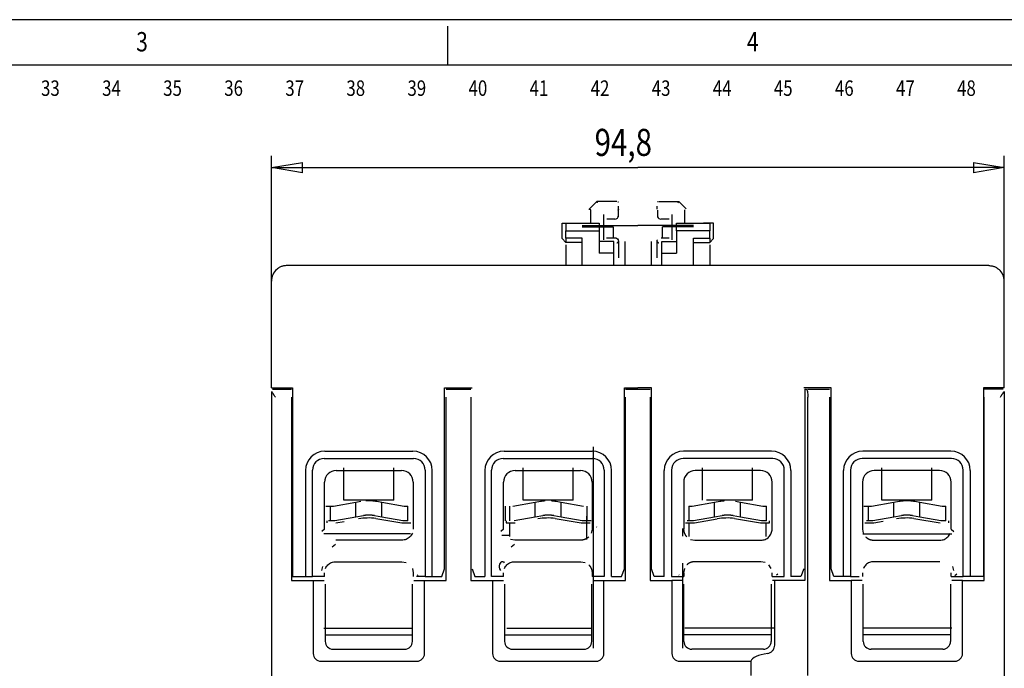
# Model space of a CAD drawing. Extents: x 0 to 420, y 0 to 297.
# Drawn here: x 217 to 344, y 213 to 297 of the extents above; entities that cross this region are included whole.
import ezdxf
from ezdxf.enums import TextEntityAlignment as Align

# ---------------------------------------------------------------- set-up
doc = ezdxf.new("R2010")
doc.units = 0
doc.header["$MEASUREMENT"] = 0
doc.layers.get('0').update_dxf_attribs({"linetype": 'CONTINUOUS'})
doc.layers.add('1', color=7, linetype='CONTINUOUS')
doc.layers.add('3', color=7, linetype='CONTINUOUS')
doc.styles.get("Standard").update_dxf_attribs({"font": 'monotxt.shx'})
doc.dimstyles.new('DSTYLE1', dxfattribs={"dimtxt": 3.5, "dimasz": 4, "dimexe": 1.5, "dimexo": 0, "dimgap": 1.5, "dimtad": 1, "dimdec": 1, "dimrnd": 0.1, "dimzin": 3, "dimdsep": 46, "dimtxsty": 'Standard', "dimcen": 0.09, "dimadec": 0, "dimazin": 0, "dimtp": 0.3, "dimtm": 0.2, "dimtfac": 1, "dimtdec": 4, "dimtofl": 0, "dimtmove": 0, "dimatfit": 3, "dimfxl": 0, "dimtolj": 1, "dimtzin": 0, "dimarcsym": 0})

# ---------------------------------------------------------------- blocks, each defined once
blk = doc.blocks.new('_AH1')
at = {"color": 0, "linetype": 'Continuous'}
for p, q in [((-1, 0.166667), (0, 0)), ((-1, 0.166667), (-1, -0.166667)), ((0, 0), (-1, -0.166667)), ((0, 0), (-1, 0))]:
    blk.add_line(p, q, dxfattribs=at)
blk = doc.blocks.new('*D16')
at = {"layer": '3', "color": 160, "linetype": 'Continuous'}
for p, q in [((249.1473, 263.00842), (249.1473, 279.18354)), ((343.9473, 263.00842), (343.9473, 279.18354)), ((249.1473, 277.68354), (296.5473, 277.68354)), ((343.9473, 277.68354), (296.5473, 277.68354))]:
    blk.add_line(p, q, dxfattribs=at)
at = {"layer": '3', "color": 160, "xscale": 4, "yscale": 4, "zscale": 4, "rotation": 180}
blk.add_blockref('_AH1', (249.1473, 277.68354), dxfattribs=at)
at = {"layer": '3', "color": 160, "xscale": 4, "yscale": 4, "zscale": 4}
blk.add_blockref('_AH1', (343.9473, 277.68354), dxfattribs=at)
at = {"layer": '3', "color": 160, "linetype": 'Continuous', "width": 0.8}
blk.add_text('94,8', height=3.5, dxfattribs=at).set_placement((290.9473, 279.18454))
blk = doc.blocks.new('FORMAT_A3U')
at = {"layer": '1', "color": 1, "linetype": 'Continuous'}
for p, q in [((419.8, 296.8), (0, 296.8)), ((271.9, 295.95), (271.9, 290.95))]:
    blk.add_line(p, q, dxfattribs=at)
at = {"layer": '1', "color": 4, "linetype": 'Continuous'}
blk.add_line((28.9, 290.95), (415.9, 290.95), dxfattribs=at)
at = {"layer": '1', "color": 1, "linetype": 'Continuous', "width": 0.8}
for s, p in [('3', (232.4, 293.95)), ('4', (311.4, 293.95))]:
    blk.add_text(s, height=2.5, dxfattribs=at).set_placement(p, align=Align.MIDDLE_CENTER)
for s, p in [('33', (220.55, 286.95)), ('34', (228.45, 286.95)), ('35', (236.35, 286.95)), ('36', (244.25, 286.95)), ('37', (252.15, 286.95)), ('38', (260.05, 286.95)), ('39', (267.95, 286.95)), ('40', (275.85, 286.95)), ('41', (283.75, 286.95)), ('42', (291.65, 286.95)), ('43', (299.55, 286.95)), ('44', (307.45, 286.95)), ('45', (315.35, 286.95)), ('46', (323.25, 286.95)), ('47', (331.15, 286.95)), ('48', (339.05, 286.95))]:
    blk.add_text(s, height=2, dxfattribs=at).set_placement(p, align=Align.CENTER)

msp = doc.modelspace()

# ---------------------------------------------------------------- linework, layer by layer
at = {"layer": '3', "color": 2, "linetype": 'Continuous'}
for p, q in [((290.1973, 272.25842), (291.2473, 273.30842)), ((293.84258, 273.30842), (291.25107, 273.30842)), ((294.0473, 272.30842), (294.0473, 272.70726)), ((299.0473, 272.30842), (299.0473, 272.70726)), ((299.23945, 273.30842), (301.83095, 273.30842)), ((301.75547, 273.10982), (301.79321, 273.19788)), ((301.8473, 273.30842), (302.80645, 272.34927)), ((290.44594, 272.22922), (290.3453, 272.26695)), ((293.99354, 272.16631), (294.00612, 271.32344)), ((299.07591, 272.19147), (299.07591, 271.32344)), ((302.63608, 270.50573), (302.63608, 272.22922)), ((286.7473, 268.50843), (286.7473, 270.50842)), ((286.7473, 270.50842), (288.0473, 270.50842)), ((287.2473, 270.50842), (291.5473, 270.50842)), ((287.2473, 270.50842), (287.2473, 269.50842)), ((289.3473, 270.20842), (293.3473, 270.20842)), ((291.5473, 270.50842), (291.5473, 269.50842)), ((293.5473, 271.00842), (292.51397, 271.00842)), ((293.3473, 270.20842), (296.5473, 270.20842)), ((299.7473, 270.20842), (296.5473, 270.20842)), ((300.5973, 271.00842), (299.5473, 271.00842)), ((303.7473, 270.20842), (299.7473, 270.20842)), ((301.5473, 269.50842), (301.5473, 270.50842)), ((301.5473, 270.50842), (305.8473, 270.50842)), ((306.3473, 270.50842), (305.0473, 270.50842)), ((305.8473, 270.50842), (305.8473, 269.50842)), ((306.3473, 268.50843), (306.3473, 270.50842)), ((287.2473, 269.50842), (291.5473, 269.50842)), ((287.2473, 268.55427), (287.2473, 269.50842)), ((289.3473, 270.00842), (293.3473, 270.00842)), ((291.5473, 269.50842), (291.5473, 266.60842)), ((293.3473, 270.00842), (293.3473, 268.62278)), ((303.7473, 270.00842), (299.7473, 270.00842)), ((299.7473, 268.62278), (299.7473, 270.00842)), ((301.5473, 269.50842), (301.5473, 266.60842)), ((305.8473, 269.50842), (301.5473, 269.50842)), ((305.8473, 268.55427), (305.8473, 269.50842)), ((287.2473, 268.00843), (286.7473, 268.50843)), ((287.2473, 268.55438), (287.2473, 268.00843)), ((289.3473, 268.55438), (287.2473, 268.55438)), ((289.3473, 268.00843), (287.2473, 268.00843)), ((287.2473, 267.70843), (287.2473, 265.00842)), ((289.3473, 265.00842), (289.3473, 268.55438)), ((293.4473, 268.10842), (291.5473, 268.10842)), ((292.4973, 268.60842), (293.5473, 268.60842)), ((293.4473, 266.60842), (293.4473, 268.10842)), ((294.0473, 268.06519), (294.0473, 266.01463)), ((294.8473, 268.10842), (294.8473, 265.00842)), ((298.2473, 268.10842), (298.2473, 265.00842)), ((299.0473, 266.01463), (299.0473, 268.06519)), ((299.5473, 268.60842), (300.5973, 268.60842)), ((299.6473, 266.60842), (299.6473, 268.10842)), ((299.6473, 268.10842), (301.5473, 268.10842)), ((303.7473, 268.55438), (305.8473, 268.55438)), ((303.7473, 265.00842), (303.7473, 268.55438)), ((303.7473, 268.00843), (305.8473, 268.00843)), ((305.8473, 268.55438), (305.8473, 268.00843)), ((305.8473, 268.00843), (306.3473, 268.50843)), ((305.8473, 267.70843), (305.8473, 265.00842)), ((293.4473, 266.60842), (291.5473, 266.60842)), ((293.4473, 265.00842), (293.4473, 266.60842)), ((299.6473, 265.00842), (299.6473, 266.60842)), ((299.6473, 266.60842), (301.5473, 266.60842)), ((296.5473, 265.00842), (251.14565, 265.00842)), ((341.93637, 265.00842), (296.5473, 265.00842)), ((299.0473, 266.01463), (299.0473, 266.01463)), ((249.1473, 249.20842), (249.1473, 263.00842)), ((343.9473, 249.20842), (343.9473, 263.00842)), ((249.1473, 249.20842), (251.8473, 249.20842)), ((249.1473, 248.71697), (249.1473, 210.00842)), ((249.29637, 249.00842), (251.74949, 249.00842)), ((251.8473, 249.20842), (251.8473, 224.80842)), ((271.5473, 225.80842), (271.5473, 249.20842)), ((271.5473, 249.20842), (275.0973, 249.20842)), ((271.75188, 249.00842), (274.94724, 249.00842)), ((294.7973, 225.80842), (294.7973, 249.20842)), ((294.7973, 249.20842), (296.5473, 249.20842)), ((294.94963, 249.00842), (298.1324, 249.00842)), ((298.2973, 249.20842), (296.5473, 249.20842)), ((298.2973, 225.80842), (298.2973, 249.20842)), ((321.5473, 249.20842), (317.9973, 249.20842)), ((318.1473, 249.00842), (318.31142, 249.00842)), ((318.1473, 249.00842), (318.1473, 224.30842)), ((318.48703, 249.00842), (321.33014, 249.00842)), ((321.5473, 225.80842), (321.5473, 249.20842)), ((343.9473, 249.20842), (341.2473, 249.20842)), ((341.2473, 249.20842), (341.2473, 224.80842)), ((343.78565, 249.00842), (341.33253, 249.00842)), ((343.9473, 248.71697), (343.9473, 210.00842)), ((251.7473, 248.00842), (251.7473, 224.30842)), ((271.7473, 224.30842), (271.7473, 248.00842)), ((274.9473, 248.00842), (274.9473, 224.30842)), ((294.9473, 224.30842), (294.9473, 248.00842)), ((298.1473, 248.00842), (298.1473, 224.30842)), ((318.53514, 212.00842), (318.53514, 248.00842)), ((321.3473, 248.00842), (321.3473, 224.30842)), ((341.3473, 224.30842), (341.3473, 248.00842)), ((256.0473, 241.00842), (267.4473, 241.00842)), ((279.2473, 241.00842), (290.6473, 241.00842)), ((290.74731, 241.55842), (290.74731, 215.55842)), ((313.8473, 241.00842), (302.4473, 241.00842)), ((337.0473, 241.00842), (325.6473, 241.00842)), ((255.9623, 240.06842), (267.5323, 240.06842)), ((279.1123, 240.06842), (290.6823, 240.06842)), ((313.9823, 240.06842), (302.4123, 240.06842)), ((337.1323, 240.06842), (325.5623, 240.06842)), ((253.5473, 238.50842), (253.5473, 224.80842)), ((254.4623, 224.80842), (254.4623, 238.56842)), ((257.52192, 238.5088), (265.97269, 238.5088)), ((258.51731, 234.65306), (258.51731, 238.85306)), ((264.97731, 234.65306), (264.97731, 238.85306)), ((269.0323, 238.56842), (269.0323, 224.80842)), ((269.9473, 224.80842), (269.9473, 238.50842)), ((276.7473, 238.50842), (276.7473, 224.80842)), ((277.6123, 224.80842), (277.6123, 238.56842)), ((280.67192, 238.5088), (289.12269, 238.5088)), ((281.71731, 234.65306), (281.71731, 238.85306)), ((288.17731, 234.65306), (288.17731, 238.85306)), ((292.1823, 238.56842), (292.1823, 224.80842)), ((293.1473, 224.80842), (293.1473, 238.50842)), ((299.9473, 224.80842), (299.9473, 238.50842)), ((300.9123, 238.56842), (300.9123, 224.80842)), ((312.42269, 238.5088), (303.97192, 238.5088)), ((304.91731, 234.65306), (304.91731, 238.85306)), ((311.37731, 234.65306), (311.37731, 238.85306)), ((315.4823, 224.80842), (315.4823, 238.56842)), ((316.3473, 238.50842), (316.3473, 224.80842)), ((323.1473, 224.80842), (323.1473, 238.50842)), ((324.0623, 238.56842), (324.0623, 224.80842)), ((335.57269, 238.5088), (327.12192, 238.5088)), ((328.11731, 234.65306), (328.11731, 238.85306)), ((334.57731, 234.65306), (334.57731, 238.85306)), ((338.6323, 224.80842), (338.6323, 238.56842)), ((339.5473, 238.50842), (339.5473, 224.80842)), ((256.02192, 230.93752), (256.02192, 237.0088)), ((267.47269, 237.0088), (267.47269, 230.93752)), ((279.17192, 230.93714), (279.17192, 237.0088)), ((290.62269, 237.0088), (290.62269, 230.93714)), ((302.47192, 237.0088), (302.47192, 230.93714)), ((313.92269, 230.93714), (313.92269, 237.0088)), ((325.62192, 237.0088), (325.62192, 230.93752)), ((337.07269, 230.93752), (337.07269, 237.0088)), ((257.18108, 233.91796), (260.05441, 234.42461)), ((264.97731, 234.65306), (258.51731, 234.65306)), ((260.05441, 234.42461), (260.72821, 234.54342)), ((260.05441, 232.4953), (260.05441, 234.42461)), ((262.7892, 234.5394), (263.44019, 234.42461)), ((263.44019, 234.42461), (266.31354, 233.91796)), ((263.44019, 232.4953), (263.44019, 234.42461)), ((280.38108, 233.91796), (283.25441, 234.42461)), ((288.17731, 234.65306), (281.71731, 234.65306)), ((283.25441, 234.42461), (283.92821, 234.54342)), ((283.25441, 232.4953), (283.25441, 234.42461)), ((285.9892, 234.5394), (286.64019, 234.42461)), ((286.64019, 234.42461), (289.51354, 233.91796)), ((286.64019, 232.4953), (286.64019, 234.42461)), ((303.58108, 233.91796), (306.45441, 234.42461)), ((311.37731, 234.65306), (305.42999, 234.65306)), ((306.45441, 234.42461), (307.12821, 234.54342)), ((306.45441, 232.4953), (306.45441, 234.42461)), ((309.1892, 234.5394), (309.84019, 234.42461)), ((309.84019, 234.42461), (312.71354, 233.91796)), ((309.84019, 232.4953), (309.84019, 234.42461)), ((326.78108, 233.91796), (329.65441, 234.42461)), ((334.57731, 234.65306), (328.11731, 234.65306)), ((329.65441, 234.42461), (330.32821, 234.54342)), ((329.65441, 232.4953), (329.65441, 234.42461)), ((332.3892, 234.5394), (333.04019, 234.42461)), ((333.04019, 234.42461), (335.91354, 233.91796)), ((333.04019, 232.4953), (333.04019, 234.42461)), ((256.18787, 233.91796), (256.71967, 233.91796)), ((256.71967, 233.91796), (257.18108, 233.91796)), ((256.71967, 233.91796), (256.71967, 232.01796)), ((266.31354, 233.91796), (266.77379, 233.91796)), ((266.77379, 232.01796), (266.77379, 233.91796)), ((279.38787, 233.91866), (279.38787, 232.01796)), ((279.91967, 233.91796), (279.91967, 232.01796)), ((289.97379, 232.01796), (289.97379, 233.91796)), ((303.11967, 233.91796), (303.58108, 233.91796)), ((303.11967, 233.91796), (303.11967, 232.01796)), ((312.71354, 233.91796), (313.17379, 233.91796)), ((313.17379, 232.01796), (313.17379, 233.91796)), ((325.78787, 233.91796), (326.31967, 233.91796)), ((326.31967, 233.91796), (326.78108, 233.91796)), ((326.31967, 233.91796), (326.31967, 232.01796)), ((335.91354, 233.91796), (336.37379, 233.91796)), ((336.37379, 232.01796), (336.37379, 233.91796)), ((256.30429, 232.01796), (256.30429, 231.72876)), ((256.71967, 232.01796), (256.51397, 232.01796)), ((257.34731, 232.01796), (256.71967, 232.01796)), ((260.05441, 232.4953), (257.34731, 232.01796)), ((257.46492, 231.72876), (258.55747, 231.92141)), ((261.03535, 232.66826), (260.05441, 232.4953)), ((263.44019, 232.4953), (262.45927, 232.66826)), ((262.66304, 232.32239), (266.02971, 231.72876)), ((266.14731, 232.01796), (263.44019, 232.4953)), ((266.77379, 232.01796), (266.14731, 232.01796)), ((279.50429, 232.01796), (279.50429, 231.72876)), ((283.25441, 232.4953), (280.54731, 232.01796)), ((284.23535, 232.66826), (283.25441, 232.4953)), ((286.64019, 232.4953), (285.65927, 232.66826)), ((285.86304, 232.32239), (289.22971, 231.72876)), ((289.34731, 232.01796), (286.64019, 232.4953)), ((289.97379, 232.01796), (289.34731, 232.01796)), ((289.9473, 229.60842), (289.9473, 232.60842)), ((290.49397, 232.01796), (289.97379, 232.01796)), ((303.11967, 232.01796), (302.91397, 232.01796)), ((303.74731, 232.01796), (303.11967, 232.01796)), ((306.45441, 232.4953), (303.74731, 232.01796)), ((303.86492, 231.72876), (306.80851, 232.24779)), ((307.43535, 232.66826), (306.45441, 232.4953)), ((309.84019, 232.4953), (308.85927, 232.66826)), ((309.06304, 232.32239), (312.42971, 231.72876)), ((312.54731, 232.01796), (309.84019, 232.4953)), ((313.17379, 232.01796), (312.54731, 232.01796)), ((313.57745, 231.72876), (313.57745, 232.01796)), ((326.31967, 232.01796), (326.11397, 232.01796)), ((326.94731, 232.01796), (326.31967, 232.01796)), ((329.65441, 232.4953), (326.94731, 232.01796)), ((327.06492, 231.72876), (328.26056, 231.93958)), ((330.63535, 232.66826), (329.65441, 232.4953)), ((333.04019, 232.4953), (332.05927, 232.66826)), ((332.26304, 232.32239), (335.62971, 231.72876)), ((335.74731, 232.01796), (333.04019, 232.4953)), ((336.37379, 232.01796), (335.74731, 232.01796)), ((336.77745, 231.72876), (336.77745, 232.01796)), ((256.02673, 230.94126), (255.64933, 230.63934)), ((266.02971, 231.72876), (267.17745, 231.72876)), ((279.17416, 230.94126), (278.80933, 230.63934)), ((279.50429, 231.72876), (280.66492, 231.72876)), ((279.9473, 231.72972), (279.9473, 229.99775)), ((289.22971, 231.72876), (290.37745, 231.72876)), ((290.62206, 230.94126), (290.52142, 230.40031)), ((291.20279, 231.22655), (291.25024, 231.18742)), ((302.34731, 230.03689), (302.34731, 230.98993)), ((302.70429, 231.72876), (303.86492, 231.72876)), ((303.1473, 231.72972), (303.1473, 229.99775)), ((312.42971, 231.72876), (313.57745, 231.72876)), ((313.1473, 229.99775), (313.1473, 231.62577)), ((325.60738, 230.94126), (325.70802, 230.40031)), ((325.90429, 231.72876), (327.06492, 231.72876)), ((337.05529, 230.94126), (337.43269, 230.63934)), ((267.12994, 230.30842), (255.93856, 230.30842)), ((266.02164, 229.5088), (257.47297, 229.5088)), ((279.93928, 230.10842), (278.96084, 230.10842)), ((280.62087, 229.50712), (280.07992, 229.60777)), ((289.17164, 229.50842), (280.62297, 229.50842)), ((303.36573, 229.60777), (303.90667, 229.50712)), ((303.92297, 229.50842), (312.47164, 229.50842)), ((325.64491, 230.30842), (337.15605, 230.30842)), ((327.07297, 229.5088), (335.62164, 229.5088)), ((257.01478, 228.63558), (257.44301, 228.98872)), ((280.16343, 228.63409), (280.59166, 228.98723)), ((255.64933, 225.58213), (255.78771, 226.09791)), ((257.47297, 226.7088), (266.02164, 226.7088)), ((266.01535, 226.71434), (266.56887, 226.6137)), ((267.374, 225.82115), (267.47464, 225.28021)), ((271.18333, 224.80842), (271.5473, 225.80842)), ((275.0973, 225.80842), (275.46127, 224.80842)), ((280.62297, 226.70842), (289.17164, 226.70842)), ((289.17535, 226.71434), (289.7163, 226.6137)), ((294.43333, 224.80842), (294.7973, 225.80842)), ((298.66127, 224.80842), (298.2973, 225.80842)), ((302.34731, 215.55842), (302.34731, 226.54241)), ((302.5606, 225.82115), (302.45996, 225.28021)), ((312.47164, 226.70842), (303.92297, 226.70842)), ((313.0021, 226.6137), (312.46115, 226.71434)), ((313.80722, 225.82115), (313.49272, 226.2992)), ((317.9973, 225.80842), (317.63333, 224.80842)), ((321.91127, 224.80842), (321.5473, 225.80842)), ((335.62164, 226.7088), (327.07297, 226.7088)), ((337.43269, 225.58213), (337.29431, 226.09791)), ((251.7473, 224.30842), (254.5473, 224.30842)), ((251.8473, 224.80842), (253.5473, 224.80842)), ((253.5473, 224.80842), (254.4623, 224.80842)), ((256.02192, 224.80842), (254.4623, 224.80842)), ((254.5473, 224.30842), (255.94446, 224.30842)), ((254.5473, 224.30842), (254.5473, 214.84842)), ((256.02192, 224.80842), (256.02192, 225.28009)), ((267.47269, 225.28009), (267.47269, 224.80842)), ((267.55015, 224.30842), (268.9473, 224.30842)), ((269.0323, 224.80842), (267.91495, 224.80842)), ((268.05641, 224.99365), (268.10386, 225.03279)), ((268.9473, 224.30842), (271.7473, 224.30842)), ((268.9473, 214.84842), (268.9473, 224.30842)), ((269.0323, 224.80842), (269.9473, 224.80842)), ((269.9473, 224.80842), (271.18333, 224.80842)), ((274.9473, 224.30842), (277.7473, 224.30842)), ((275.46127, 224.80842), (276.7473, 224.80842)), ((279.17192, 224.80842), (277.6123, 224.80842)), ((277.7473, 224.30842), (279.14446, 224.30842)), ((277.7473, 224.30842), (277.7473, 214.84842)), ((279.17192, 224.80842), (279.17192, 225.27971)), ((290.62269, 225.27971), (290.62269, 224.80842)), ((292.1823, 224.80842), (290.62269, 224.80842)), ((290.75015, 224.30842), (292.1473, 224.30842)), ((292.1473, 224.30842), (294.9473, 224.30842)), ((292.1473, 214.84842), (292.1473, 224.30842)), ((293.1473, 224.80842), (294.43333, 224.80842)), ((298.1473, 224.30842), (300.9473, 224.30842)), ((299.9473, 224.80842), (298.66127, 224.80842)), ((300.9123, 224.80842), (302.47192, 224.80842)), ((302.34446, 224.30842), (300.9473, 224.30842)), ((300.9473, 224.30842), (300.9473, 214.84842)), ((301.88205, 224.99834), (301.8346, 225.03747)), ((302.47192, 225.27971), (302.47192, 224.80842)), ((313.92269, 224.80842), (313.92269, 225.27971)), ((313.92269, 224.80842), (315.4823, 224.80842)), ((314.25793, 224.30842), (313.95015, 224.30842)), ((318.1473, 224.30842), (314.25793, 224.30842)), ((314.25793, 215.93779), (314.25793, 224.30842)), ((314.65634, 225.11691), (314.49661, 224.98519)), ((317.63333, 224.80842), (316.3473, 224.80842)), ((321.3473, 224.30842), (324.1473, 224.30842)), ((323.1473, 224.80842), (321.91127, 224.80842)), ((324.0623, 224.80842), (323.1473, 224.80842)), ((324.0623, 224.80842), (325.16707, 224.80842)), ((325.54446, 224.30842), (324.1473, 224.30842)), ((324.1473, 224.30842), (324.1473, 214.84842)), ((325.62192, 225.28009), (325.62192, 224.80842)), ((337.07269, 224.80842), (337.07269, 225.28009)), ((337.07269, 224.80842), (338.6323, 224.80842)), ((338.5473, 224.30842), (337.15015, 224.30842)), ((337.8121, 225.12205), (337.55469, 224.90977)), ((338.5473, 224.30842), (341.3473, 224.30842)), ((338.5473, 214.84842), (338.5473, 224.30842)), ((339.5473, 224.80842), (338.6323, 224.80842)), ((341.2473, 224.80842), (339.5473, 224.80842)), ((256.10692, 223.80842), (256.10692, 216.40803)), ((267.38769, 216.40803), (267.38769, 223.80842)), ((279.30692, 223.80842), (279.30692, 216.40803)), ((290.58769, 216.40803), (290.58769, 223.80842)), ((302.50692, 216.40803), (302.50692, 223.80842)), ((313.78769, 223.80842), (313.78769, 216.40803)), ((325.70692, 216.40803), (325.70692, 223.80842)), ((336.98769, 223.80842), (336.98769, 216.40803)), ((255.93856, 218.12445), (267.4497, 218.12445)), ((279.60034, 218.12448), (290.47198, 218.12448)), ((314.24753, 218.12448), (302.62263, 218.12448)), ((337.15605, 218.12445), (325.64491, 218.12445)), ((256.10222, 217.25842), (267.38658, 217.25842)), ((279.31254, 217.25842), (290.58432, 217.25842)), ((313.76949, 217.25842), (302.4977, 217.25842)), ((336.97981, 217.25842), (325.69544, 217.25842)), ((257.10692, 215.40803), (266.38769, 215.40803)), ((280.30692, 215.40803), (289.58769, 215.40803)), ((312.78769, 215.40803), (303.50692, 215.40803)), ((335.98769, 215.40803), (326.70692, 215.40803)), ((255.5473, 213.84842), (267.9473, 213.84842)), ((278.7473, 213.84842), (291.1473, 213.84842)), ((301.9473, 213.84842), (311.1595, 213.84842)), ((311.1595, 213.84842), (311.1595, 212.00842)), ((325.1473, 213.84842), (337.5473, 213.84842))]:
    msp.add_line(p, q, dxfattribs=at)
for points in [[(291.32655, 273.10982), (291.32434, 273.11542, 0.0009709506), (291.32212, 273.121, 0.000971373), (291.31987, 273.12658, 0.0009717807), (291.3176, 273.13214, 0.0009721413), (291.3153, 273.1377, 0.0009724941), (291.31299, 273.14324, 0.000972811), (291.31066, 273.14878, 0.0009730842), (291.3083, 273.1543, 0.0009732923), (291.30592, 273.15982, 0.0009735743), (291.30352, 273.16533, 0.0009739053), (291.3011, 273.17082, 0.0009738772), (291.29866, 273.17631, 0.0009735087), (291.2962, 273.18178, 0.0009743073), (291.29372, 273.18725, 0.000976118), (291.29121, 273.19271, 0.000973734), (291.28868, 273.19815, 0.0009678077), (291.28614, 273.20359, 0.0009761788), (291.28357, 273.20902, 0.0009959084), (291.28097, 273.21444, 0.000967541), (291.27836, 273.21984, 0.0009033531), (291.27575, 273.22519, 0.000996875), (291.27308, 273.23062, 0.0011880093), (291.27031, 273.23617, 0.0009016117), (291.2677, 273.24137, 0.0003095878), (291.26533, 273.24606, 0.0012712692), (291.26224, 273.25207, 0.0021862228), (291.25742, 273.2613, 0.0010683586), (291.25107, 273.27336, 0.0005660067)], [(293.99354, 272.16631), (294.00182, 272.17614, 0.0031136076), (294.00961, 272.18562, 0.0034221929), (294.01687, 272.19473, 0.0037934733), (294.02362, 272.20348, 0.004207856), (294.02985, 272.21187, 0.0047131162), (294.03558, 272.21991, 0.0052851221), (294.04078, 272.22758, 0.0059930066), (294.04548, 272.2349, 0.0068070736), (294.04966, 272.24185, 0.0078326413), (294.05333, 272.24844, 0.009034099), (294.05648, 272.25467, 0.010569908), (294.05912, 272.26055, 0.012392873), (294.06124, 272.26606, 0.014779346), (294.06285, 272.27121, 0.0176711), (294.06394, 272.276, 0.021339966), (294.06453, 272.28044, 0.025533485), (294.0646, 272.28451, 0.03111663), (294.06415, 272.28822, 0.037613814), (294.06317, 272.29157, 0.04219075), (294.06172, 272.29457, 0.042815132), (294.05977, 272.2972, 0.048429904), (294.05722, 272.29947, 0.054740482), (294.054, 272.30137, 0.036295979), (294.05068, 272.30294, 0.011351746), (294.04742, 272.30418, 0.04242571), (294.04207, 272.30496, 0.050829702), (294.03234, 272.30512, 0.017997721), (294.0187, 272.30469, 0.008286063)], [(294.0187, 268.06519), (294.01199, 268.06018, 0.0024417734), (294.00534, 268.05512, 0.0024476038), (293.99875, 268.04999, 0.0024532071), (293.99222, 268.0448, 0.0024581311), (293.98574, 268.03956, 0.0024628022), (293.97932, 268.03425, 0.0024668434), (293.97296, 268.02889, 0.002470499), (293.96666, 268.02346, 0.002473474), (293.96041, 268.01798, 0.0024763214), (293.95423, 268.01244, 0.0024788058), (293.9481, 268.00683, 0.0024800216), (293.94202, 268.00117, 0.0024799106), (293.93601, 267.99545, 0.002482382), (293.93005, 267.98967, 0.0024870049), (293.92415, 267.98383, 0.0024805133), (293.91831, 267.97793, 0.0024646151), (293.91253, 267.97197, 0.0024846698), (293.9068, 267.96595, 0.002533206), (293.90112, 267.95985, 0.0024589127), (293.89552, 267.95373, 0.0022936207), (293.89001, 267.94759, 0.0025282182), (293.88447, 267.94128, 0.0030085208), (293.87887, 267.93475, 0.0022792136), (293.87365, 267.92858, 0.00078183), (293.86896, 267.92298, 0.0032073082), (293.86306, 267.91565, 0.0054945959), (293.85415, 267.90419, 0.0026746923), (293.84258, 267.88907, 0.0014142887)], [(299.03816, 268.1281), (299.03789, 268.1355, -0.0045010594), (299.03774, 268.14288, -0.0045282371), (299.03774, 268.15025, -0.0045537042), (299.03786, 268.15759, -0.0045753363), (299.03812, 268.16492, -0.0045948831), (299.03852, 268.17223, -0.0046107131), (299.03905, 268.17952, -0.0046239117), (299.03972, 268.18679, -0.0046333751), (299.04052, 268.19404, -0.0046404282), (299.04145, 268.20127, -0.0046444713), (299.04252, 268.20849, -0.004643747), (299.04373, 268.21568, -0.0046383953), (299.04507, 268.22286, -0.0046353131), (299.04654, 268.23001, -0.0046342893), (299.04815, 268.23715, -0.0046098723), (299.0499, 268.24427, -0.004566507), (299.05178, 268.25137, -0.0045869983), (299.05379, 268.25845, -0.0046578908), (299.05595, 268.26553, -0.0045002221), (299.05823, 268.27256, -0.0041782221), (299.06062, 268.27953, -0.0045816316), (299.0632, 268.28659, -0.0054171072), (299.066, 268.29379, -0.0040740777), (299.06871, 268.30054, -0.0013919262), (299.07123, 268.30664, -0.005688366), (299.07476, 268.31442, -0.0096068648), (299.0806, 268.32636, -0.0046128298), (299.08849, 268.34196, -0.0024230478)], [(299.23945, 267.88907), (299.23358, 267.89494, -0.0000006073), (299.2277, 267.90081, -0.0000006073), (299.22183, 267.90668, -0.0000006073), (299.21596, 267.91256, -0.0000006073), (299.21009, 267.91843, -0.0000006073), (299.20422, 267.9243, -0.0000006073), (299.19835, 267.93017, -0.0000006073), (299.19248, 267.93604, -0.0000006073), (299.18661, 267.94191, -0.0000006073), (299.18074, 267.94778, -0.0000006074), (299.17487, 267.95365, -0.0000006073), (299.169, 267.95952, -0.000000607), (299.16313, 267.96539, -0.0000006074), (299.15725, 267.97126, -0.0000006086), (299.15138, 267.97713, -0.000000607), (299.14551, 267.983, -0.0000006033), (299.13965, 267.98887, -0.0000006086), (299.13377, 267.99474, -0.0000006209), (299.12789, 268.00062, -0.0000006032), (299.12203, 268.00648, -0.0000005632), (299.11621, 268.01231, -0.0000006217), (299.11029, 268.01822, -0.000000741), (299.10423, 268.02428, -0.0000005626), (299.09855, 268.02997, -0.0000001931), (299.09341, 268.03511, -0.0000007933), (299.08681, 268.04171, -0.000001365), (299.07664, 268.05188, -0.0000006674), (299.06333, 268.06519, -0.0000003538)], [(262.13729, 234.62314), (262.1592, 234.621, -0.0006256087), (262.1811, 234.61881, -0.000625718), (262.203, 234.61656, -0.0006258223), (262.22489, 234.61426, -0.0006259134), (262.24678, 234.6119, -0.000626005), (262.26865, 234.60949, -0.0006260898), (262.29052, 234.60702, -0.0006261529), (262.31238, 234.60449, -0.0006261894), (262.33423, 234.60192, -0.000626281), (262.35608, 234.59928, -0.0006264186), (262.37792, 234.59659, -0.0006263336), (262.39975, 234.59385, -0.0006260432), (262.42157, 234.59105, -0.000626513), (262.44339, 234.5882, -0.0006276459), (262.4652, 234.58529, -0.000626092), (262.487, 234.58233, -0.0006222724), (262.50879, 234.57931, -0.0006276569), (262.53058, 234.57624, -0.000640356), (262.55241, 234.5731, -0.0006221416), (262.57414, 234.56993, -0.000580899), (262.59573, 234.56672, -0.0006410843), (262.61766, 234.5634, -0.0007640802), (262.64009, 234.55994, -0.0005799571), (262.66115, 234.55665, -0.0001991562), (262.68018, 234.55365, -0.0008178649), (262.70461, 234.54968, -0.0014069402), (262.74222, 234.5434, -0.0006877709), (262.79145, 234.53508, -0.0003644371)], [(283.94089, 234.54766), (283.96186, 234.55018, -0.0000000969), (283.98283, 234.5527, -0.0000000969), (284.00379, 234.55521, -0.0000000969), (284.02476, 234.55773, -0.0000000969), (284.04573, 234.56024, -0.0000000969), (284.06669, 234.56276, -0.0000000969), (284.08766, 234.56528, -0.0000000969), (284.10863, 234.56779, -0.0000000968), (284.12959, 234.57031, -0.0000000969), (284.15056, 234.57282, -0.0000000969), (284.17153, 234.57534, -0.0000000968), (284.19249, 234.57786, -0.0000000968), (284.21346, 234.58037, -0.0000000969), (284.23443, 234.58289, -0.000000097), (284.2554, 234.58541, -0.0000000968), (284.27636, 234.58792, -0.0000000961), (284.29732, 234.59044, -0.000000097), (284.3183, 234.59295, -0.000000099), (284.3393, 234.59547, -0.0000000961), (284.36023, 234.59798, -0.0000000898), (284.38103, 234.60048, -0.000000099), (284.40216, 234.60302, -0.0000001181), (284.42379, 234.60561, -0.0000000897), (284.4441, 234.60805), (284.46245, 234.61025, -0.0000001264), (284.48603, 234.61308, -0.0000002176), (284.52234, 234.61744, -0.0000001063), (284.5699, 234.62314, -0.0000000563)], [(285.33729, 234.62314), (285.3592, 234.621, -0.0006256319), (285.3811, 234.61881, -0.0006257411), (285.403, 234.61656, -0.0006258454), (285.42489, 234.61426, -0.0006259367), (285.44677, 234.6119, -0.0006260282), (285.46865, 234.60949, -0.000626113), (285.49052, 234.60702, -0.000626176), (285.51238, 234.60449, -0.0006262127), (285.53423, 234.60192, -0.0006263042), (285.55608, 234.59928, -0.0006264418), (285.57792, 234.59659, -0.0006263568), (285.59975, 234.59385, -0.0006260664), (285.62157, 234.59105, -0.0006265361), (285.64339, 234.5882, -0.0006276691), (285.6652, 234.58529, -0.0006261152), (285.687, 234.58233, -0.0006222956), (285.70878, 234.57931, -0.0006276801), (285.73058, 234.57624, -0.0006403798), (285.75241, 234.5731, -0.0006221646), (285.77414, 234.56993, -0.0005809206), (285.79573, 234.56672, -0.000641108), (285.81766, 234.5634, -0.0007641086), (285.84009, 234.55994, -0.0005799787), (285.86115, 234.55665, -0.0001991637), (285.88018, 234.55365, -0.0008178951), (285.90461, 234.54968, -0.0014069923), (285.94222, 234.5434, -0.0006877963), (285.99145, 234.53508, -0.0003644507)], [(307.14089, 234.54766), (307.16186, 234.55018, -0.0000001027), (307.18283, 234.5527, -0.0000001027), (307.20379, 234.55521, -0.0000001027), (307.22476, 234.55773, -0.0000001027), (307.24573, 234.56024, -0.0000001027), (307.26669, 234.56276, -0.0000001027), (307.28766, 234.56528, -0.0000001027), (307.30863, 234.56779, -0.0000001027), (307.32959, 234.57031, -0.0000001027), (307.35056, 234.57283, -0.0000001027), (307.37153, 234.57534, -0.0000001027), (307.39249, 234.57786, -0.0000001026), (307.41346, 234.58037, -0.0000001027), (307.43443, 234.58289, -0.0000001029), (307.4554, 234.58541, -0.0000001026), (307.47636, 234.58792, -0.000000102), (307.49732, 234.59044, -0.0000001029), (307.5183, 234.59295, -0.0000001049), (307.5393, 234.59547, -0.000000102), (307.56023, 234.59799, -0.0000000951), (307.58103, 234.60048, -0.000000105), (307.60216, 234.60302, -0.0000001251), (307.62379, 234.60561, -0.000000095), (307.6441, 234.60805), (307.66245, 234.61025, -0.000000134), (307.68603, 234.61308, -0.0000002307), (307.72234, 234.61744, -0.0000001128), (307.7699, 234.62314, -0.0000000598)], [(330.34089, 234.54766), (330.36186, 234.55018, -0.0000000736), (330.38283, 234.5527, -0.0000000736), (330.40379, 234.55521, -0.0000000736), (330.42476, 234.55773, -0.0000000736), (330.44573, 234.56024, -0.0000000736), (330.46669, 234.56276, -0.0000000736), (330.48766, 234.56528, -0.0000000736), (330.50863, 234.56779, -0.0000000736), (330.52959, 234.57031, -0.0000000736), (330.55056, 234.57282, -0.0000000736), (330.57153, 234.57534, -0.0000000736), (330.59249, 234.57786, -0.0000000736), (330.61346, 234.58037, -0.0000000736), (330.63443, 234.58289, -0.0000000738), (330.6554, 234.58541, -0.0000000736), (330.67636, 234.58792, -0.000000073), (330.69732, 234.59044, -0.0000000738), (330.71829, 234.59295, -0.0000000752), (330.7393, 234.59547, -0.000000073), (330.76023, 234.59798, -0.0000000682), (330.78103, 234.60048, -0.0000000753), (330.80216, 234.60302, -0.0000000898), (330.82379, 234.60561, -0.0000000681), (330.8441, 234.60805, -1), (330.86245, 234.61025, -0.0000000961), (330.88603, 234.61308, -0.0000001653), (330.92234, 234.61744, -0.0000000809), (330.9699, 234.62314, -1)], [(331.73728, 234.62314), (331.7592, 234.621, -0.00062563), (331.7811, 234.61881, -0.0006257393), (331.803, 234.61656, -0.0006258438), (331.82489, 234.61426, -0.000625935), (331.84677, 234.6119, -0.0006260266), (331.86865, 234.60949, -0.0006261112), (331.89052, 234.60702, -0.0006261743), (331.91238, 234.60449, -0.000626211), (331.93423, 234.60192, -0.0006263024), (331.95608, 234.59928, -0.00062644), (331.97792, 234.59659, -0.000626355), (331.99975, 234.59385, -0.0006260648), (332.02157, 234.59105, -0.0006265344), (332.04339, 234.5882, -0.0006276674), (332.0652, 234.58529, -0.0006261136), (332.087, 234.58233, -0.0006222939), (332.10878, 234.57931, -0.0006276784), (332.13058, 234.57624, -0.000640378), (332.15241, 234.5731, -0.0006221629), (332.17413, 234.56993, -0.000580919), (332.19573, 234.56672, -0.0006411063), (332.21766, 234.5634, -0.0007641064), (332.24009, 234.55994, -0.000579977), (332.26115, 234.55665, -0.000199163), (332.28018, 234.55365, -0.000817893), (332.30461, 234.54968, -0.0014069884), (332.34222, 234.5434, -0.0006877944), (332.39145, 234.53508, -0.0003644497)], [(262.46437, 232.67323), (262.41698, 232.68133, 0.0028506729), (262.36958, 232.68888, 0.0028613418), (262.32219, 232.69587, 0.0028717336), (262.2748, 232.7023, 0.0028810046), (262.22741, 232.70817, 0.0028899371), (262.18003, 232.71349, 0.0028978063), (262.13264, 232.71823, 0.002905151), (262.08525, 232.72243, 0.0029113747), (262.03786, 232.72606, 0.0029173479), (261.99047, 232.72914, 0.0029225801), (261.94309, 232.73165, 0.0029261891), (261.8957, 232.73361, 0.002927926), (261.84831, 232.73501, 0.0029325589), (261.80093, 232.73585, 0.0029394467), (261.75354, 232.73612, 0.0029330203), (261.70616, 232.73585, 0.0029151799), (261.6588, 232.73501, 0.0029396696), (261.61139, 232.73361, 0.002997622), (261.56391, 232.73164, 0.0029100008), (261.51662, 232.72914, 0.0027144332), (261.46962, 232.72612, 0.0029919069), (261.42186, 232.72243, 0.0035597526), (261.37298, 232.71799, 0.0026961058), (261.32709, 232.71349, 0.0009246693), (261.28561, 232.70914, 0.0037925598), (261.23233, 232.7023, 0.0064916871), (261.15027, 232.69014, 0.0031569406), (261.04281, 232.67323, 0.0016684076)], [(285.66437, 232.67323), (285.61698, 232.68133, 0.0028506693), (285.56959, 232.68888, 0.0028613382), (285.5222, 232.69587, 0.00287173), (285.47481, 232.7023, 0.002881001), (285.42742, 232.70817, 0.0028899334), (285.38003, 232.71349, 0.0028978027), (285.33264, 232.71823, 0.0029051473), (285.28525, 232.72243, 0.0029113709), (285.23786, 232.72606, 0.0029173441), (285.19047, 232.72914, 0.0029225763), (285.14309, 232.73165, 0.0029261853), (285.0957, 232.73361, 0.0029279221), (285.04832, 232.73501, 0.002932555), (285.00093, 232.73585, 0.0029394428), (284.95354, 232.73612, 0.0029330164), (284.90616, 232.73585, 0.002915176), (284.8588, 232.73501, 0.0029396657), (284.81139, 232.73361, 0.0029976181), (284.76391, 232.73164, 0.002909997), (284.71662, 232.72914, 0.0027144297), (284.66962, 232.72612, 0.002991903), (284.62186, 232.72243, 0.003559748), (284.57298, 232.71799, 0.0026961022), (284.52709, 232.71349, 0.0009246681), (284.48561, 232.70914, 0.0037925549), (284.43233, 232.7023, 0.0064916789), (284.35027, 232.69014, 0.0031569367), (284.24281, 232.67323, 0.0016684054)], [(308.86437, 232.67323), (308.81698, 232.68133, 0.0028506711), (308.76959, 232.68888, 0.00286134), (308.7222, 232.69587, 0.0028717318), (308.67481, 232.7023, 0.0028810028), (308.62742, 232.70817, 0.0028899353), (308.58003, 232.71349, 0.0028978046), (308.53264, 232.71823, 0.0029051492), (308.48525, 232.72243, 0.0029113728), (308.43786, 232.72606, 0.002917346), (308.39047, 232.72914, 0.0029225782), (308.34309, 232.73165, 0.0029261872), (308.2957, 232.73361, 0.002927924), (308.24832, 232.73501, 0.002932557), (308.20093, 232.73585, 0.0029394447), (308.15354, 232.73612, 0.0029330183), (308.10616, 232.73585, 0.002915178), (308.0588, 232.73501, 0.0029396676), (308.01139, 232.73361, 0.00299762), (307.96391, 232.73164, 0.0029099988), (307.91662, 232.72914, 0.0027144313), (307.86962, 232.72612, 0.0029919049), (307.82186, 232.72243, 0.0035597502), (307.77298, 232.71799, 0.002696104), (307.72709, 232.71349, 0.0009246688), (307.68561, 232.70914, 0.0037925572), (307.63233, 232.7023, 0.0064916829), (307.55028, 232.69014, 0.0031569386), (307.44281, 232.67323, 0.0016684064)], [(332.06437, 232.67323), (332.01698, 232.68133, 0.0028506729), (331.96959, 232.68888, 0.0028613418), (331.92219, 232.69587, 0.0028717336), (331.8748, 232.7023, 0.0028810046), (331.82742, 232.70817, 0.0028899371), (331.78003, 232.71349, 0.0028978063), (331.73264, 232.71823, 0.002905151), (331.68525, 232.72243, 0.0029113747), (331.63786, 232.72606, 0.0029173479), (331.59047, 232.72914, 0.0029225801), (331.54309, 232.73165, 0.0029261891), (331.4957, 232.73361, 0.002927926), (331.44832, 232.73501, 0.0029325589), (331.40093, 232.73585, 0.0029394467), (331.35354, 232.73612, 0.0029330203), (331.30616, 232.73585, 0.0029151799), (331.2588, 232.73501, 0.0029396696), (331.21139, 232.73361, 0.002997622), (331.16391, 232.73164, 0.0029100008), (331.11662, 232.72914, 0.0027144332), (331.06962, 232.72612, 0.0029919069), (331.02186, 232.72243, 0.0035597526), (330.97298, 232.71799, 0.0026961058), (330.92709, 232.71349, 0.0009246693), (330.88561, 232.70914, 0.0037925598), (330.83233, 232.7023, 0.0064916871), (330.75028, 232.69014, 0.0031569406), (330.64282, 232.67323, 0.0016684076)], [(302.45996, 230.94126), (302.46054, 230.90195, 0.0058212089), (302.46202, 230.86301, 0.0059223732), (302.46444, 230.82444, 0.006023514), (302.46775, 230.78623, 0.006115984), (302.47199, 230.7484, 0.0062068952), (302.47713, 230.71093, 0.0062884234), (302.4832, 230.67384, 0.0063665133), (302.49017, 230.63711, 0.0064343908), (302.49807, 230.60075, 0.0064979586), (302.50687, 230.56475, 0.006551685), (302.5166, 230.52913, 0.0065966386), (302.52723, 230.49387, 0.0066289333), (302.53879, 230.45899, 0.0066614501), (302.55125, 230.42446, 0.0066908418), (302.56464, 230.39031, 0.0066825894), (302.57892, 230.35653, 0.0066404453), (302.59413, 230.32314, 0.0066867736), (302.61026, 230.29007, 0.0068013429), (302.62736, 230.25734, 0.006577176), (302.64525, 230.22509, 0.0061073809), (302.66392, 230.19338, 0.0066933564), (302.6839, 230.16158, 0.0079023492), (302.70545, 230.12947, 0.0059285423), (302.72621, 230.09954, 0.0020221854), (302.74544, 230.07266, 0.0082497938), (302.77218, 230.03898, 0.013827635), (302.81605, 229.98816, 0.0065831484), (302.8751, 229.92227, 0.0034427468)], [(290.20692, 229.92227), (290.17769, 229.89542, -0.0056520261), (290.14811, 229.86944, -0.005746841), (290.11816, 229.84439, -0.0058417118), (290.08787, 229.82021, -0.0059285594), (290.05722, 229.79695, -0.0060141002), (290.02621, 229.77457, -0.0060910056), (289.99485, 229.7531, -0.0061649128), (289.96313, 229.73252, -0.0062294429), (289.93105, 229.71285, -0.0062902547), (289.89863, 229.69406, -0.0063420849), (289.86584, 229.67619, -0.0063859827), (289.8327, 229.6592, -0.006418174), (289.7992, 229.64313, -0.0064512197), (289.76535, 229.62793, -0.0064817657), (289.73114, 229.61366, -0.0064765308), (289.69658, 229.60026, -0.0064388596), (289.66168, 229.58778, -0.006487672), (289.62639, 229.57617, -0.0066032437), (289.59067, 229.56549, -0.0063906001), (289.55477, 229.55568, -0.0059387581), (289.51874, 229.5468, -0.0065142253), (289.48173, 229.53879, -0.0076990742), (289.44343, 229.53165, -0.0057829807), (289.40727, 229.52548, -0.0019738244), (289.3744, 229.52034, -0.0080574697), (289.33139, 229.51577, -0.013535949), (289.2641, 229.51135, -0.006457916), (289.17535, 229.50712, -0.0033806153)], [(326.02252, 229.92227), (326.05209, 229.89513, 0.0057059121), (326.08201, 229.86888, 0.0058030442), (326.1123, 229.84357, 0.0059002372), (326.14295, 229.81917, 0.0059892042), (326.17396, 229.7957, 0.0060768137), (326.20533, 229.77312, 0.006155549), (326.23707, 229.75149, 0.0062311733), (326.26916, 229.73076, 0.0062971491), (326.30162, 229.71096, 0.006359242), (326.33443, 229.69206, 0.0064120689), (326.36761, 229.6741, 0.0064567127), (326.40115, 229.65704, 0.0064893276), (326.43505, 229.64091, 0.0065226118), (326.46931, 229.62569, 0.0065531792), (326.50395, 229.6114, 0.0065473556), (326.53892, 229.59801, 0.006508578), (326.57425, 229.58556, 0.0065569958), (326.60998, 229.57401, 0.006672693), (326.64613, 229.56339, 0.0064565028), (326.68248, 229.55368, 0.0059987477), (326.71896, 229.54491, 0.006578452), (326.75643, 229.53702, 0.0077726483), (326.7952, 229.53005, 0.00583623), (326.83182, 229.52404, 0.00199162), (326.8651, 229.51905, 0.0081286401), (326.90866, 229.51473, 0.013646263), (326.9768, 229.51074, 0.006506356), (327.06667, 229.50712, 0.0034049289)], [(290.20692, 226.2992), (290.23401, 226.27057, -0.0057901583), (290.26021, 226.24158, -0.0058923978), (290.28547, 226.21221, -0.0059948377), (290.30984, 226.18249, -0.0060887294), (290.33327, 226.15239, -0.0061813027), (290.35581, 226.12193, -0.006264598), (290.37741, 226.09109, -0.0063447021), (290.39812, 226.05989, -0.0064146724), (290.41789, 226.02831, -0.0064805722), (290.43677, 225.99638, -0.0065366717), (290.45472, 225.96406, -0.0065842259), (290.47177, 225.93139, -0.0066191196), (290.48788, 225.89834, -0.0066544153), (290.5031, 225.86493, -0.0066865372), (290.51739, 225.83114, -0.0066811834), (290.53078, 225.797, -0.006641802), (290.54323, 225.7625, -0.00669102), (290.55479, 225.72759, -0.006808506), (290.56542, 225.69225, -0.0065869448), (290.57515, 225.65671, -0.0061188112), (290.58394, 225.62103, -0.0067085068), (290.59185, 225.58436, -0.0079236789), (290.59885, 225.54639, -0.0059471758), (290.60489, 225.51053, -0.0020289949), (290.6099, 225.47793, -0.0082792427), (290.61428, 225.43523, -0.013886327), (290.61834, 225.36839, -0.0066147031), (290.62206, 225.28021, -0.0034600606)], [(303.90667, 226.71434), (303.86713, 226.71352, 0.0056941821), (303.82794, 226.71181, 0.0057874647), (303.78911, 226.70919, 0.0058805057), (303.75064, 226.70569, 0.0059653703), (303.71252, 226.70128, 0.0060486121), (303.67475, 226.69598, 0.0061230899), (303.63735, 226.68977, 0.0061942462), (303.60029, 226.68268, 0.0062559326), (303.5636, 226.67467, 0.0063135893), (303.52725, 226.66578, 0.0063622206), (303.49127, 226.65598, 0.006402623), (303.45563, 226.64529, 0.0064313294), (303.42036, 226.63369, 0.0064606557), (303.38544, 226.62121, 0.006487552), (303.35088, 226.60781, 0.0064784452), (303.31667, 226.59353, 0.0064370846), (303.28284, 226.57835, 0.006482037), (303.24932, 226.56226, 0.00659371), (303.21612, 226.54522, 0.0063775764), (303.18339, 226.5274, 0.0059235006), (303.1512, 226.50882, 0.006493978), (303.11889, 226.48894, 0.0076705283), (303.08625, 226.46753, 0.0057580038), (303.05581, 226.4469, 0.001964689), (303.02847, 226.4278, 0.0080179283), (302.99415, 226.40126, 0.013456895), (302.94234, 226.35775, 0.0064152843), (302.8751, 226.2992, 0.0033571892)]]:
    msp.add_lwpolyline(points, format="xyb", dxfattribs=at)
for points in [[(290.44594, 270.50573), (290.44594, 270.56318), (290.44594, 270.62063), (290.44594, 270.67808), (290.44594, 270.73553), (290.44594, 270.79298), (290.44594, 270.85043), (290.44594, 270.90788), (290.44594, 270.96533), (290.44594, 271.02278), (290.44594, 271.08023), (290.44594, 271.13768), (290.44594, 271.19513), (290.44594, 271.25257), (290.44594, 271.31002), (290.44594, 271.36748), (290.44594, 271.42492), (290.44594, 271.48234), (290.44594, 271.53982), (290.44594, 271.59739), (290.44594, 271.65472), (290.44594, 271.71171), (290.44594, 271.76962), (290.44594, 271.82888), (290.44594, 271.88452), (290.44594, 271.93482), (290.44594, 271.99942), (290.44594, 272.09892), (290.44594, 272.22922)], [(292.09394, 271.60021), (292.09394, 271.49118), (292.09394, 271.38215), (292.09394, 271.27312), (292.09394, 271.1641), (292.09394, 271.05507), (292.09394, 270.94604), (292.09394, 270.83701), (292.09394, 270.72799), (292.09394, 270.61896), (292.09394, 270.50993), (292.09394, 270.4009), (292.09394, 270.29187), (292.09394, 270.18285), (292.09394, 270.07382), (292.09394, 269.96478), (292.09394, 269.85576), (292.09394, 269.74679), (292.09394, 269.63771), (292.09394, 269.52846), (292.09394, 269.41965), (292.09394, 269.3115), (292.09394, 269.2016), (292.09394, 269.08913), (292.09394, 268.98354), (292.09394, 268.88808), (292.09394, 268.76548), (292.09394, 268.57666), (292.09394, 268.32937)], [(261.3699, 234.62314), (261.39548, 234.62314), (261.42106, 234.62314), (261.44664, 234.62314), (261.47222, 234.62314), (261.4978, 234.62314), (261.52338, 234.62314), (261.54896, 234.62314), (261.57454, 234.62314), (261.60011, 234.62314), (261.62569, 234.62314), (261.65127, 234.62314), (261.67685, 234.62314), (261.70243, 234.62314), (261.72801, 234.62314), (261.7536, 234.62314), (261.77917, 234.62314), (261.80474, 234.62314), (261.83033, 234.62314), (261.85596, 234.62314), (261.88149, 234.62314), (261.90687, 234.62314), (261.93265, 234.62314), (261.95904, 234.62314), (261.98381, 234.62314), (262.0062, 234.62314), (262.03497, 234.62314), (262.07927, 234.62314), (262.13729, 234.62314)], [(330.9699, 234.62314), (330.99548, 234.62314), (331.02106, 234.62314), (331.04663, 234.62314), (331.07221, 234.62314), (331.09779, 234.62314), (331.12337, 234.62314), (331.14895, 234.62314), (331.17453, 234.62314), (331.20011, 234.62314), (331.22569, 234.62314), (331.25127, 234.62314), (331.27685, 234.62314), (331.30243, 234.62314), (331.32801, 234.62314), (331.35359, 234.62314), (331.37917, 234.62314), (331.40474, 234.62314), (331.43033, 234.62314), (331.45596, 234.62314), (331.48149, 234.62314), (331.50686, 234.62314), (331.53265, 234.62314), (331.55903, 234.62314), (331.58381, 234.62314), (331.6062, 234.62314), (331.63497, 234.62314), (331.67927, 234.62314), (331.73728, 234.62314)]]:
    msp.add_lwpolyline(points, dxfattribs=at)
for centre, radius, start, end in [((293.8473, 273.10842), 0.2, 24.160455, 46.28384), ((299.2473, 273.10842), 0.2, 113.67072, 138.98051), ((293.5473, 271.50842), 0.5, 270, 360), ((299.5473, 271.50842), 0.5, 201.42513, 267.87755), ((251.1473, 263.00842), 2, 131.40962, 180), ((341.9473, 263.00842), 2, 0, 48.590378), ((256.0473, 238.50842), 2.5, 90, 180), ((267.4473, 238.50842), 2.5, 0, 90), ((279.2473, 238.50842), 2.5, 90, 180), ((290.6473, 238.50842), 2.5, 0, 90), ((302.4473, 238.50842), 2.5, 90, 180), ((313.8473, 238.50842), 2.5, 0, 90), ((325.6473, 238.50842), 2.5, 90, 180), ((337.0473, 238.50842), 2.5, 0, 90), ((255.9623, 238.56842), 1.5, 90, 180), ((267.5323, 238.56842), 1.5, 0, 90), ((279.1123, 238.56842), 1.5, 90, 180), ((290.6823, 238.56842), 1.5, 0, 90), ((302.4123, 238.56842), 1.5, 90, 180), ((313.9823, 238.56842), 1.5, 0, 90), ((325.5623, 238.56842), 1.5, 90, 180), ((337.1323, 238.56842), 1.5, 0, 90), ((257.52192, 237.0088), 1.5, 90, 180), ((265.97269, 237.0088), 1.5, 0, 90), ((280.67192, 237.0088), 1.5, 90, 180), ((289.12269, 237.0088), 1.5, 0, 90), ((303.97192, 237.0088), 1.5, 90, 180), ((312.42269, 237.0088), 1.5, 0, 90), ((327.12192, 237.0088), 1.5, 90, 180), ((335.57269, 237.0088), 1.5, 0, 90), ((261.7977, 224.36933), 8, 83.790252, 100), ((284.9977, 224.36933), 8, 83.790252, 100), ((308.1977, 224.36933), 8, 83.790252, 100), ((331.3977, 224.36933), 8, 83.790252, 100), ((257.10692, 216.40803), 1, 180, 270), ((266.38769, 216.40803), 1, 270, 360), ((280.30692, 216.40803), 1, 180, 270), ((289.58769, 216.40803), 1, 270, 360), ((303.50692, 216.40803), 1, 180, 270), ((312.78769, 216.40803), 1, 270, 360), ((326.70692, 216.40803), 1, 180, 270), ((335.98769, 216.40803), 1, 270, 360), ((255.5473, 214.84842), 1, 180, 270), ((267.9473, 214.84842), 1, 270, 360), ((278.7473, 214.84842), 1, 180, 270), ((291.1473, 214.84842), 1, 270, 360), ((301.9473, 214.84842), 1, 180, 270), ((325.1473, 214.84842), 1, 180, 270), ((337.5473, 214.84842), 1, 270, 360)]:
    msp.add_arc(centre, radius, start, end, dxfattribs=at)
msp.add_ellipse((314.84732, 213.75094), major_axis=(-3.7, 0), ratio=0.3249197, start_param=5.1302043, end_param=6.2020151, dxfattribs=at)
for points, knots in [([(300.98808, 268.32937), (300.98808, 268.51808), (300.98808, 269.06322), (300.98808, 270.15769), (300.98808, 271.06345), (300.98808, 271.61278)], [0, 0, 0, 0, 0.1724152, 0.49808483, 1, 1, 1, 1]), ([(293.55323, 268.60614), (293.57451, 268.60792), (293.6576, 268.60857), (293.82289, 268.54124), (293.97539, 268.39732), (294.03053, 268.23549), (294.0419, 268.15801), (294.04386, 268.1281)], [0, 0, 0, 0, 0.0835355, 0.33190624, 0.6863167, 0.88186611, 1, 1, 1, 1]), ([(251.14565, 265.00822), (251.1078, 265.00981), (250.98099, 265.01137), (250.83108, 264.97916), (250.67045, 264.95597), (250.55256, 264.92121), (250.33862, 264.84279), (250.081, 264.72071), (249.89956, 264.57555), (249.82474, 264.50502)], [0, 0, 0, 0, 0.07832003, 0.26291992, 0.31585053, 0.41507184, 0.5169246, 0.78934504, 1, 1, 1, 1]), ([(341.93637, 265.00822), (341.97423, 265.00981), (342.10103, 265.01137), (342.25094, 264.97915), (342.41157, 264.95597), (342.52946, 264.92121), (342.7434, 264.84279), (343.00102, 264.72071), (343.18246, 264.57555), (343.25729, 264.50502)], [0, 0, 0, 0, 0.078320025, 0.26291991, 0.31585305, 0.41507188, 0.51692463, 0.78934506, 1, 1, 1, 1]), ([(249.64862, 248.01248), (249.61556, 248.05897), (249.5702, 248.12243), (249.50401, 248.20812), (249.45438, 248.28422), (249.38748, 248.396), (249.28628, 248.53479), (249.22603, 248.65213), (249.19573, 248.71697)], [0, 0, 0, 0, 0.20401398, 0.27901234, 0.3871765, 0.52868075, 0.74500168, 1, 1, 1, 1]), ([(318.29833, 249.00631), (318.34454, 248.99237), (318.4555, 248.93708), (318.49714, 248.67407), (318.51303, 248.37252), (318.52306, 248.13422), (318.52477, 248.01248)], [0, 0, 0, 0, 0.12061239, 0.34288597, 0.66006011, 1, 1, 1, 1]), ([(343.43341, 248.01248), (343.46646, 248.05897), (343.51182, 248.12243), (343.57802, 248.20812), (343.62764, 248.28422), (343.69454, 248.396), (343.79574, 248.53479), (343.85599, 248.65213), (343.88629, 248.71697)], [0, 0, 0, 0, 0.20401398, 0.27901234, 0.3871765, 0.52868075, 0.74500168, 1, 1, 1, 1]), ([(312.46115, 229.50712), (312.65405, 229.5089), (313.02079, 229.57692), (313.5207, 229.88862), (313.84041, 230.38427), (313.90729, 230.74766), (313.90787, 230.94126)], [0, 0, 0, 0, 0.24395488, 0.50233896, 0.75604512, 1, 1, 1, 1]), ([(267.374, 230.40031), (267.29679, 230.21302), (267.09095, 229.89401), (266.58292, 229.57316), (266.21294, 229.50744), (266.01535, 229.50712)], [0, 0, 0, 0, 0.33315358, 0.67244936, 1, 1, 1, 1]), ([(335.60857, 229.50712), (335.80147, 229.5089), (336.16727, 229.57546), (336.67158, 229.89402), (336.87743, 230.21302), (336.95465, 230.40031)], [0, 0, 0, 0, 0.32267219, 0.66442948, 1, 1, 1, 1]), ([(278.80933, 225.58213), (278.63979, 225.8974), (278.55733, 226.24012), (278.99514, 226.88913), (279.18365, 226.68484), (279.26222, 226.56338)], [0, 0, 0, 0, 0.50956485, 0.8126152, 1, 1, 1, 1]), ([(256.12738, 225.82115), (256.20459, 226.00845), (256.41045, 226.32745), (256.91475, 226.64601), (257.28055, 226.71257), (257.47345, 226.71434)], [0, 0, 0, 0, 0.33557089, 0.67732809, 1, 1, 1, 1]), ([(279.2748, 225.82115), (279.35201, 226.00845), (279.55786, 226.32745), (280.06217, 226.64601), (280.42797, 226.71257), (280.62087, 226.71434)], [0, 0, 0, 0, 0.3355705, 0.67732789, 1, 1, 1, 1]), ([(327.06667, 226.71434), (326.86908, 226.71402), (326.49952, 226.64795), (326.00056, 226.33561), (325.80148, 226.0264), (325.72839, 225.85212)], [0, 0, 0, 0, 0.33477634, 0.68155713, 1, 1, 1, 1]), ([(313.32918, 214.85129), (313.44696, 214.87316), (313.68164, 214.95332), (313.99011, 215.20279), (314.20458, 215.54864), (314.24695, 215.80394), (314.24753, 215.93318)], [0, 0, 0, 0, 0.22605257, 0.48909222, 0.75822047, 1, 1, 1, 1])]:
    msp.add_open_spline(points, degree=3, knots=knots, dxfattribs=at)

# ---------------------------------------------------------------- block references
at = {"layer": '1'}
msp.add_blockref('FORMAT_A3U', (0, 0), dxfattribs=at)

# ---------------------------------------------------------------- dimensions: what is measured, and where the dimension line sits
at = {"layer": '3', "color": 160, "linetype": 'Continuous'}
dim = msp.add_linear_dim(base=(343.9473, 277.68354), p1=(249.1473, 263.00842), p2=(343.9473, 263.00842), dimstyle='DSTYLE1', override={"dimblk": '_AH1', "dimsah": 0}, dxfattribs=at)
dim.commit()
dim.dimension.update_dxf_attribs({"geometry": '*D16', "text_midpoint": (296.5473, 280.93454), "dimtype": 128})

doc.saveas('drawing.dxf')
